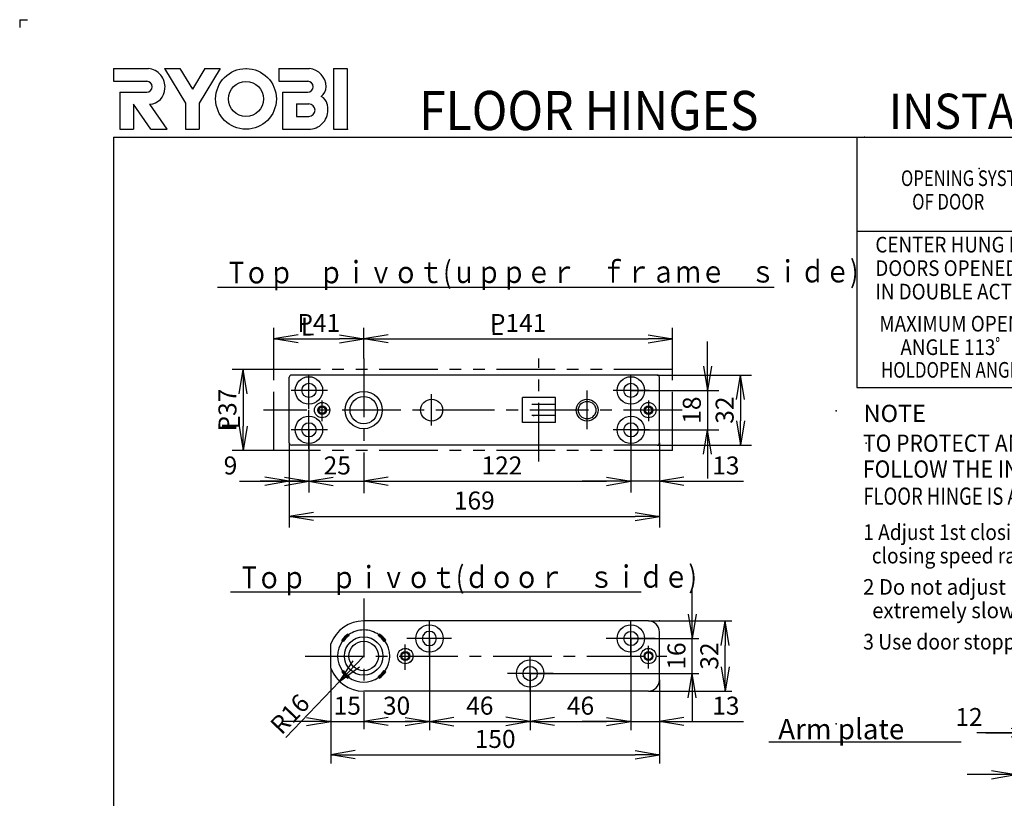
# Model space of a CAD drawing. Units: millimetres. Extents: x -47 to 167, y -57 to 240.
# Drawn here: x -47 to 78, y 141 to 240 of the extents above; entities that cross this region are included whole.
import ezdxf

# ---------------------------------------------------------------- set-up
doc = ezdxf.new("R2010")
doc.units = ezdxf.units.MM
for name, pattern in [('CENTER', [12, 7.5, -1.5, 1.5, -1.5]), ('DASHED', [4.5, 3, -1.5]), ('PHANTOM', [15, 7.5, -1.5, 1.5, -1.5, 1.5, -1.5])]:
    doc.linetypes.add(name, pattern=pattern)
doc.layers.add('VIEW0001', color=7, linetype='Continuous')
doc.layers.add('VIEW0002', color=7, linetype='Continuous')
doc.styles.get("Standard").update_dxf_attribs({"font": 'ROMANS', "bigfont": 'EXTFONT'})
doc.dimstyles.new('ISO-25', dxfattribs={"dimtxt": 2.5, "dimasz": 2.5, "dimexe": 1.25, "dimexo": 0.625, "dimtad": 1, "dimtxsty": 'Standard', "dimcen": 2.5, "dimadec": 0, "dimazin": 0, "dimtfac": 1, "dimtmove": 0, "dimatfit": 3, "dimfxl": 1, "dimarcsym": 0})

# ---------------------------------------------------------------- blocks, each defined once
blk = doc.blocks.new('DTL0008')
at = {"color": 0}
for p in [(0, 0), (97, 0), (3.81, -4.15), (0, -40), (97, -40)]:
    blk.add_point(p, dxfattribs=at)
at = {"color": 0, "attachment_point": 7}
for s, insert, char_height in [('{\\W1;NOTE}', (3.49, -1.44), 2.2), ('{\\W0.90262;TO PROTECT ANY PRODUCT DAMAGE DURING OPERATIONS}', (3.4, -5.25), 2.2), ('{\\W0.90262;FOLLOW THE INSTRUCTIONS BELOW WHEN 203N/S203N}', (3.4, -8.55), 2.2), ('{\\W0.78751;FLOOR HINGE IS APPLIED TO DOOR OVER 150KGS DOOR WEIGHT.}', (3.45, -12.01), 2.2), ('{\\W0.897106;1 Adjust 1st closing speed over 4 seconds during 1st}', (3.44, -16.51), 2), ('{\\W0.897106;  closing speed range.}', (3.44, -19.51), 2), ('{\\W0.952218;2 Do not adjust latching speed(2nd closing speed)}', (3.42, -23.51), 2), ('{\\W0.952218;  extremely slower than closing speed.}', (3.42, -26.51), 2), ('{\\W0.906752;3 Use door stopper at maximum door opening position.}', (3.43, -30.51), 2)]:
    blk.add_mtext(s, dxfattribs=dict(at, insert=insert, char_height=char_height))
blk = doc.blocks.new('_OPEN')
at = {"color": 0, "linetype": 'ByBlock', "lineweight": -2}
for p, q in [((-1, 0.166667), (0, 0)), ((-1, -0.166667), (0, 0)), ((0, 0), (-1, 0))]:
    blk.add_line(p, q, dxfattribs=at)
blk = doc.blocks.new('*D28')
at = {"color": 0, "lineweight": -2, "transparency": 16777216}
for p, q in [((-10.5, 187.65), (-10.5, 179.65)), ((-13.61, 181.07), (-16.73, 181.07)), ((-10.5, 181.07), (-3.5, 181.07)), ((-0.39, 181.07), (2.73, 181.07))]:
    blk.add_line(p, q, dxfattribs=at)
at = {"layer": 'Defpoints', "color": 0, "transparency": 16777216}
for p in [(-3.5, 190.17), (-10.5, 187.65), (-3.5, 181.07)]:
    blk.add_point(p, dxfattribs=at)
at = {"color": 0, "lineweight": -2, "transparency": 16777216, "xscale": 3.114, "yscale": 3.114, "zscale": 3.114}
blk.add_blockref('_OPEN', (-10.5, 181.07), dxfattribs=at)
at = {"color": 0, "lineweight": -2, "transparency": 16777216, "xscale": 3.114, "yscale": 3.114, "zscale": 3.114, "rotation": 180}
blk.add_blockref('_OPEN', (-3.5, 181.07), dxfattribs=at)
at = {"color": 0, "transparency": 16777216, "insert": (-6.88, 182.8), "char_height": 2.3, "attachment_point": 5}
blk.add_mtext('25', dxfattribs=at)
blk = doc.blocks.new('*D29')
at = {"color": 0, "lineweight": -2, "transparency": 16777216}
for p, q in [((30.66, 187.65), (30.66, 179.65)), ((-0.39, 181.07), (27.55, 181.07))]:
    blk.add_line(p, q, dxfattribs=at)
at = {"layer": 'Defpoints', "color": 0, "transparency": 16777216}
for p in [(-3.5, 190.17), (30.66, 187.65), (30.66, 181.07)]:
    blk.add_point(p, dxfattribs=at)
at = {"color": 0, "lineweight": -2, "transparency": 16777216, "xscale": 3.114, "yscale": 3.114, "zscale": 3.114, "rotation": 180}
blk.add_blockref('_OPEN', (-3.5, 181.07), dxfattribs=at)
at = {"color": 0, "lineweight": -2, "transparency": 16777216, "xscale": 3.114, "yscale": 3.114, "zscale": 3.114}
blk.add_blockref('_OPEN', (30.66, 181.07), dxfattribs=at)
at = {"color": 0, "transparency": 16777216, "insert": (14.17, 182.8), "char_height": 2.3, "attachment_point": 5}
blk.add_mtext('122', dxfattribs=at)
blk = doc.blocks.new('*D30')
at = {"color": 0, "lineweight": -2, "transparency": 16777216}
for p, q in [((-14.98, 195.35), (-20.32, 195.35)), ((-18.9, 192.24), (-18.9, 188.11)), ((-14.98, 184.99), (-20.32, 184.99))]:
    blk.add_line(p, q, dxfattribs=at)
at = {"layer": 'Defpoints', "color": 0, "transparency": 16777216}
for p in [(-14.98, 195.35), (-18.9, 184.99), (-14.98, 184.99)]:
    blk.add_point(p, dxfattribs=at)
at = {"color": 0, "lineweight": -2, "transparency": 16777216, "xscale": 3.114, "yscale": 3.114, "zscale": 3.114}
for p, rotation in [((-18.9, 195.35), 90.00000000000001), ((-18.9, 184.99), 270)]:
    blk.add_blockref('_OPEN', p, dxfattribs=dict(at, rotation=rotation))
at = {"color": 0, "transparency": 16777216, "insert": (-20.62, 190.17), "char_height": 2.3, "attachment_point": 5, "rotation": 90}
blk.add_mtext('P37', dxfattribs=at)
blk = doc.blocks.new('*D31')
at = {"color": 0, "lineweight": -2, "transparency": 16777216}
for p, q in [((-14.98, 195.35), (-14.98, 200.7)), ((-3.5, 196.76), (-3.5, 200.7)), ((-11.87, 199.27), (-6.61, 199.27))]:
    blk.add_line(p, q, dxfattribs=at)
at = {"layer": 'Defpoints', "color": 0, "transparency": 16777216}
for p in [(-3.5, 199.27), (-3.5, 196.76), (-14.98, 195.35)]:
    blk.add_point(p, dxfattribs=at)
at = {"color": 0, "lineweight": -2, "transparency": 16777216, "xscale": 3.114, "yscale": 3.114, "zscale": 3.114, "rotation": 180}
blk.add_blockref('_OPEN', (-14.98, 199.27), dxfattribs=at)
at = {"color": 0, "lineweight": -2, "transparency": 16777216, "xscale": 3.114, "yscale": 3.114, "zscale": 3.114}
blk.add_blockref('_OPEN', (-3.5, 199.27), dxfattribs=at)
at = {"color": 0, "transparency": 16777216, "insert": (-9.24, 201), "char_height": 2.3, "attachment_point": 5}
blk.add_mtext('P41', dxfattribs=at)
blk = doc.blocks.new('*D32')
at = {"color": 0, "lineweight": -2, "transparency": 16777216}
for p, q in [((-3.5, 196.76), (-3.5, 200.7)), ((35.98, 195.35), (35.98, 200.7)), ((-0.39, 199.27), (32.87, 199.27))]:
    blk.add_line(p, q, dxfattribs=at)
at = {"layer": 'Defpoints', "color": 0, "transparency": 16777216}
for p in [(35.98, 199.27), (-3.5, 196.76), (35.98, 195.35)]:
    blk.add_point(p, dxfattribs=at)
at = {"color": 0, "lineweight": -2, "transparency": 16777216, "xscale": 3.114, "yscale": 3.114, "zscale": 3.114, "rotation": 180}
blk.add_blockref('_OPEN', (-3.5, 199.27), dxfattribs=at)
at = {"color": 0, "lineweight": -2, "transparency": 16777216, "xscale": 3.114, "yscale": 3.114, "zscale": 3.114}
blk.add_blockref('_OPEN', (35.98, 199.27), dxfattribs=at)
at = {"color": 0, "transparency": 16777216, "insert": (16.24, 201), "char_height": 2.3, "attachment_point": 5}
blk.add_mtext('P141', dxfattribs=at)
blk = doc.blocks.new('*D33')
at = {"color": 7, "linetype": 'Continuous', "transparency": 16777216}
for p, q in [((-10.5, 187.65), (-10.5, 179.65)), ((-13.02, 185.69), (-13.02, 179.65)), ((-13.02, 181.07), (-16.13, 181.62)), ((-10.5, 181.07), (-7.39, 181.62)), ((-19.37, 181.07), (-4.15, 181.07)), ((-17.82, 181.07), (-13.02, 181.07)), ((-13.02, 181.07), (-16.13, 180.52)), ((-10.5, 181.07), (-7.39, 180.52))]:
    blk.add_line(p, q, dxfattribs=at)
at = {"layer": 'Defpoints', "color": 0, "transparency": 16777216}
for p in [(-10.5, 187.65), (-13.02, 185.69), (-10.5, 181.07)]:
    blk.add_point(p, dxfattribs=at)
at = {"color": 0, "transparency": 16777216, "insert": (-20.53, 182.8), "char_height": 2.3, "attachment_point": 5}
blk.add_mtext('9', dxfattribs=at)
blk = doc.blocks.new('*D34')
at = {"color": 0, "lineweight": -2, "transparency": 16777216}
for p, q in [((30.66, 187.65), (30.66, 179.87)), ((34.3, 185.69), (34.3, 179.87)), ((27.55, 181.07), (24.43, 181.07)), ((34.3, 181.07), (30.66, 181.07)), ((34.3, 181.07), (45.07, 181.07)), ((37.41, 181.07), (40.53, 181.07))]:
    blk.add_line(p, q, dxfattribs=at)
at = {"layer": 'Defpoints', "color": 0, "transparency": 16777216}
for p in [(30.66, 187.65), (34.3, 185.69), (30.66, 181.07)]:
    blk.add_point(p, dxfattribs=at)
at = {"color": 0, "lineweight": -2, "transparency": 16777216, "xscale": 3.114, "yscale": 3.114, "zscale": 3.114}
blk.add_blockref('_OPEN', (30.66, 181.07), dxfattribs=at)
at = {"color": 0, "lineweight": -2, "transparency": 16777216, "xscale": 3.114, "yscale": 3.114, "zscale": 3.114, "rotation": 180}
blk.add_blockref('_OPEN', (34.3, 181.07), dxfattribs=at)
at = {"color": 0, "transparency": 16777216, "insert": (42.8, 182.8), "char_height": 2.3, "attachment_point": 5}
blk.add_mtext('13', dxfattribs=at)
blk = doc.blocks.new('*D35')
at = {"color": 0, "lineweight": -2, "transparency": 16777216}
for p, q in [((-13.02, 185.97), (-13.02, 175.17)), ((34.3, 185.97), (34.3, 175.17)), ((-9.91, 176.59), (31.19, 176.59))]:
    blk.add_line(p, q, dxfattribs=at)
at = {"layer": 'Defpoints', "color": 0, "transparency": 16777216}
for p in [(-13.02, 185.97), (34.3, 185.97), (34.3, 176.59)]:
    blk.add_point(p, dxfattribs=at)
at = {"color": 0, "lineweight": -2, "transparency": 16777216, "xscale": 3.114, "yscale": 3.114, "zscale": 3.114, "rotation": 180}
blk.add_blockref('_OPEN', (-13.02, 176.59), dxfattribs=at)
at = {"color": 0, "lineweight": -2, "transparency": 16777216, "xscale": 3.114, "yscale": 3.114, "zscale": 3.114}
blk.add_blockref('_OPEN', (34.3, 176.59), dxfattribs=at)
at = {"color": 0, "transparency": 16777216, "insert": (10.64, 178.32), "char_height": 2.3, "attachment_point": 5}
blk.add_mtext('169', dxfattribs=at)
blk = doc.blocks.new('*D36')
at = {"color": 0, "lineweight": -2, "transparency": 16777216}
for p, q in [((40.46, 195.81), (40.46, 198.92)), ((30.66, 192.69), (41.88, 192.69)), ((40.46, 192.69), (40.46, 187.65)), ((30.66, 187.65), (41.88, 187.65)), ((40.46, 184.54), (40.46, 181.42))]:
    blk.add_line(p, q, dxfattribs=at)
at = {"layer": 'Defpoints', "color": 0, "transparency": 16777216}
for p in [(30.66, 192.69), (30.66, 187.65), (40.46, 187.65)]:
    blk.add_point(p, dxfattribs=at)
at = {"color": 0, "lineweight": -2, "transparency": 16777216, "xscale": 3.114, "yscale": 3.114, "zscale": 3.114}
for p, rotation in [((40.46, 192.69), 270), ((40.46, 187.65), 90)]:
    blk.add_blockref('_OPEN', p, dxfattribs=dict(at, rotation=rotation))
at = {"color": 0, "transparency": 16777216, "insert": (38.74, 190.17), "char_height": 2.3, "attachment_point": 5, "rotation": 90}
blk.add_mtext('18', dxfattribs=at)
blk = doc.blocks.new('*D37')
at = {"color": 0, "lineweight": -2, "transparency": 16777216}
for p, q in [((34.02, 194.65), (46.08, 194.65)), ((44.66, 191.54), (44.66, 188.81)), ((34.02, 185.69), (46.08, 185.69))]:
    blk.add_line(p, q, dxfattribs=at)
at = {"layer": 'Defpoints', "color": 0, "transparency": 16777216}
for p in [(34.02, 194.65), (34.02, 185.69), (44.66, 185.69)]:
    blk.add_point(p, dxfattribs=at)
at = {"color": 0, "lineweight": -2, "transparency": 16777216, "xscale": 3.114, "yscale": 3.114, "zscale": 3.114}
for p, rotation in [((44.66, 194.65), 90), ((44.66, 185.69), 270)]:
    blk.add_blockref('_OPEN', p, dxfattribs=dict(at, rotation=rotation))
at = {"color": 0, "transparency": 16777216, "insert": (42.94, 190.17), "char_height": 2.3, "attachment_point": 5, "rotation": 90}
blk.add_mtext('32', dxfattribs=at)
blk = doc.blocks.new('*D55')
at = {"color": 7, "linetype": 'Continuous', "transparency": 16777216}
for p, q in [((82.38, 147.37), (82.38, 150.36)), ((85.74, 147.37), (85.74, 150.36)), ((82.38, 148.94), (74.89, 148.94)), ((76.03, 148.94), (92.09, 148.94)), ((82.38, 148.94), (79.26, 149.49)), ((82.38, 148.94), (79.26, 148.39)), ((85.74, 148.94), (88.85, 149.49)), ((85.74, 148.94), (88.85, 148.39))]:
    blk.add_line(p, q, dxfattribs=at)
at = {"layer": 'Defpoints', "color": 0, "transparency": 16777216}
for p in [(85.74, 148.94), (82.38, 147.37), (85.74, 147.37)]:
    blk.add_point(p, dxfattribs=at)
at = {"color": 0, "transparency": 16777216, "insert": (73.88, 150.66), "char_height": 2.3, "attachment_point": 5}
blk.add_mtext('12', dxfattribs=at)
blk = doc.blocks.new('*D56')
at = {"color": 0, "lineweight": -2, "transparency": 16777216}
for p, q in [((79.86, 151.29), (79.86, 142.18)), ((84.06, 146.46), (84.06, 142.18)), ((76.74, 143.6), (73.63, 143.6)), ((79.86, 143.6), (84.06, 143.6)), ((87.17, 143.6), (90.28, 143.6))]:
    blk.add_line(p, q, dxfattribs=at)
at = {"layer": 'Defpoints', "color": 0, "transparency": 16777216}
for p in [(79.86, 151.29), (84.06, 146.46), (84.06, 143.6)]:
    blk.add_point(p, dxfattribs=at)
at = {"color": 0, "lineweight": -2, "transparency": 16777216, "xscale": 3.114, "yscale": 3.114, "zscale": 3.114}
blk.add_blockref('_OPEN', (79.86, 143.6), dxfattribs=at)
at = {"color": 0, "lineweight": -2, "transparency": 16777216, "xscale": 3.114, "yscale": 3.114, "zscale": 3.114, "rotation": 180}
blk.add_blockref('_OPEN', (84.06, 143.6), dxfattribs=at)
at = {"color": 0, "transparency": 16777216, "insert": (81.96, 145.33), "char_height": 2.3, "attachment_point": 5}
blk.add_mtext('15', dxfattribs=at)
blk = doc.blocks.new('*D66')
at = {"color": 7, "linetype": 'Continuous', "transparency": 16777216}
for p, q in [((-3.5, 158.75), (-6.59, 155.5)), ((-6.59, 155.5), (-4.84, 158.14)), ((-6.59, 155.5), (-4.05, 157.38)), ((-6.59, 155.5), (-13.44, 148.32))]:
    blk.add_line(p, q, dxfattribs=at)
at = {"layer": 'Defpoints', "color": 0, "transparency": 16777216}
for p in [(-3.5, 158.75), (-6.59, 155.5)]:
    blk.add_point(p, dxfattribs=at)
at = {"color": 7, "transparency": 16777216, "insert": (-14, 148.56), "char_height": 2.3, "attachment_point": 7, "rotation": 46.4}
blk.add_mtext('\\W1;R16', dxfattribs=at)
blk = doc.blocks.new('_NONE')
blk = doc.blocks.new('*D67')
at = {"color": 0, "lineweight": -2, "transparency": 16777216}
for p, q in [((38.5, 164.1), (38.5, 167.21)), ((30.66, 160.99), (39.35, 160.99)), ((38.5, 156.51), (38.5, 160.99)), ((17.78, 156.51), (39.35, 156.51)), ((38.5, 153.39), (38.5, 150.28))]:
    blk.add_line(p, q, dxfattribs=at)
at = {"layer": 'Defpoints', "color": 0, "transparency": 16777216}
for p in [(30.66, 160.99), (38.5, 160.99), (17.78, 156.51)]:
    blk.add_point(p, dxfattribs=at)
at = {"color": 0, "lineweight": -2, "transparency": 16777216, "xscale": 3.114, "yscale": 3.114, "zscale": 3.114}
for p, rotation in [((38.5, 160.99), 270), ((38.5, 156.51), 90)]:
    blk.add_blockref('_OPEN', p, dxfattribs=dict(at, rotation=rotation))
at = {"color": 0, "transparency": 16777216, "insert": (36.78, 158.75), "char_height": 2.3, "attachment_point": 5, "rotation": 90}
blk.add_mtext('16', dxfattribs=at)
blk = doc.blocks.new('*D68')
at = {"color": 0, "lineweight": -2, "transparency": 16777216}
for p, q in [((32.9, 163.23), (43.55, 163.23)), ((42.7, 157.38), (42.7, 160.11)), ((32.9, 154.27), (43.55, 154.27))]:
    blk.add_line(p, q, dxfattribs=at)
at = {"layer": 'Defpoints', "color": 0, "transparency": 16777216}
for p in [(32.9, 163.23), (42.7, 163.23), (32.9, 154.27)]:
    blk.add_point(p, dxfattribs=at)
at = {"color": 0, "lineweight": -2, "transparency": 16777216, "xscale": 3.114, "yscale": 3.114, "zscale": 3.114}
for p, rotation in [((42.7, 163.23), 90), ((42.7, 154.27), 270)]:
    blk.add_blockref('_OPEN', p, dxfattribs=dict(at, rotation=rotation))
at = {"color": 0, "transparency": 16777216, "insert": (40.98, 158.75), "char_height": 2.3, "attachment_point": 5, "rotation": 90}
blk.add_mtext('32', dxfattribs=at)
blk = doc.blocks.new('*D69')
at = {"color": 0, "lineweight": -2, "transparency": 16777216}
for p, q in [((-7.7, 157.19), (-7.7, 145.02)), ((34.3, 155.72), (34.3, 145.02)), ((-4.59, 146.14), (31.19, 146.14))]:
    blk.add_line(p, q, dxfattribs=at)
at = {"layer": 'Defpoints', "color": 0, "transparency": 16777216}
for p in [(-7.7, 157.19), (34.3, 155.72), (34.3, 146.14)]:
    blk.add_point(p, dxfattribs=at)
at = {"color": 0, "lineweight": -2, "transparency": 16777216, "xscale": 3.114, "yscale": 3.114, "zscale": 3.114, "rotation": 180}
blk.add_blockref('_OPEN', (-7.7, 146.14), dxfattribs=at)
at = {"color": 0, "lineweight": -2, "transparency": 16777216, "xscale": 3.114, "yscale": 3.114, "zscale": 3.114}
blk.add_blockref('_OPEN', (34.3, 146.14), dxfattribs=at)
at = {"color": 0, "transparency": 16777216, "insert": (13.3, 147.86), "char_height": 2.3, "attachment_point": 5}
blk.add_mtext('150', dxfattribs=at)
blk = doc.blocks.new('*D70')
at = {"color": 0, "lineweight": -2, "transparency": 16777216}
for p, q in [((27.55, 150.38), (24.43, 150.38)), ((30.66, 150.38), (34.3, 150.38)), ((34.3, 150.38), (45.07, 150.38)), ((37.41, 150.38), (40.53, 150.38))]:
    blk.add_line(p, q, dxfattribs=at)
at = {"layer": 'Defpoints', "color": 0, "transparency": 16777216}
for p in [(30.66, 160.99), (34.3, 154.27), (34.3, 150.38)]:
    blk.add_point(p, dxfattribs=at)
at = {"color": 0, "lineweight": -2, "transparency": 16777216, "xscale": 3.114, "yscale": 3.114, "zscale": 3.114}
blk.add_blockref('_OPEN', (30.66, 150.38), dxfattribs=at)
at = {"color": 0, "lineweight": -2, "transparency": 16777216, "xscale": 3.114, "yscale": 3.114, "zscale": 3.114, "rotation": 180}
blk.add_blockref('_OPEN', (34.3, 150.38), dxfattribs=at)
at = {"color": 0, "transparency": 16777216, "insert": (42.8, 152.11), "char_height": 2.3, "attachment_point": 5}
blk.add_mtext('13', dxfattribs=at)
blk = doc.blocks.new('*D71')
at = {"color": 0, "lineweight": -2, "transparency": 16777216}
for p, q in [((30.66, 160.99), (30.66, 149.26)), ((17.78, 156.51), (17.78, 149.26)), ((20.89, 150.38), (27.55, 150.38))]:
    blk.add_line(p, q, dxfattribs=at)
at = {"layer": 'Defpoints', "color": 0, "transparency": 16777216}
for p in [(30.66, 160.99), (17.78, 156.51), (30.66, 150.38)]:
    blk.add_point(p, dxfattribs=at)
at = {"color": 0, "lineweight": -2, "transparency": 16777216, "xscale": 3.114, "yscale": 3.114, "zscale": 3.114, "rotation": 180}
blk.add_blockref('_OPEN', (17.78, 150.38), dxfattribs=at)
at = {"color": 0, "lineweight": -2, "transparency": 16777216, "xscale": 3.114, "yscale": 3.114, "zscale": 3.114}
blk.add_blockref('_OPEN', (30.66, 150.38), dxfattribs=at)
at = {"color": 0, "transparency": 16777216, "insert": (24.22, 152.11), "char_height": 2.3, "attachment_point": 5}
blk.add_mtext('46', dxfattribs=at)
blk = doc.blocks.new('*D72')
at = {"color": 7, "linetype": 'Continuous', "transparency": 16777216}
for p, q in [((4.9, 150.38), (8.01, 150.93)), ((4.9, 150.38), (17.78, 150.38)), ((4.9, 150.38), (8.01, 149.83)), ((17.78, 150.38), (14.67, 150.93)), ((17.78, 150.38), (14.67, 149.83))]:
    blk.add_line(p, q, dxfattribs=at)
at = {"layer": 'Defpoints', "color": 0, "transparency": 16777216}
for p in [(4.9, 160.99), (17.78, 156.51), (17.78, 150.38)]:
    blk.add_point(p, dxfattribs=at)
at = {"color": 0, "transparency": 16777216, "insert": (11.34, 152.11), "char_height": 2.3, "attachment_point": 5}
blk.add_mtext('46', dxfattribs=at)
blk = doc.blocks.new('*D73')
at = {"color": 0, "lineweight": -2, "transparency": 16777216}
for p, q in [((4.9, 160.99), (4.9, 149.26)), ((-0.39, 150.38), (1.79, 150.38))]:
    blk.add_line(p, q, dxfattribs=at)
at = {"layer": 'Defpoints', "color": 0, "transparency": 16777216}
for p in [(4.9, 160.99), (-3.5, 158.75), (4.9, 150.38)]:
    blk.add_point(p, dxfattribs=at)
at = {"color": 0, "lineweight": -2, "transparency": 16777216, "xscale": 3.114, "yscale": 3.114, "zscale": 3.114, "rotation": 180}
blk.add_blockref('_OPEN', (-3.5, 150.38), dxfattribs=at)
at = {"color": 0, "lineweight": -2, "transparency": 16777216, "xscale": 3.114, "yscale": 3.114, "zscale": 3.114}
blk.add_blockref('_OPEN', (4.9, 150.38), dxfattribs=at)
at = {"color": 0, "transparency": 16777216, "insert": (0.7, 152.11), "char_height": 2.3, "attachment_point": 5}
blk.add_mtext('30', dxfattribs=at)
blk = doc.blocks.new('*D74')
at = {"color": 0, "lineweight": -2, "transparency": 16777216}
for p, q in [((-10.81, 150.38), (-13.93, 150.38)), ((-7.7, 150.38), (-3.5, 150.38)), ((-0.39, 150.38), (2.73, 150.38))]:
    blk.add_line(p, q, dxfattribs=at)
at = {"layer": 'Defpoints', "color": 0, "transparency": 16777216}
for p in [(-7.7, 154.27), (-3.5, 150.38), (-3.5, 148.99)]:
    blk.add_point(p, dxfattribs=at)
at = {"color": 0, "lineweight": -2, "transparency": 16777216, "xscale": 3.114, "yscale": 3.114, "zscale": 3.114}
blk.add_blockref('_OPEN', (-7.7, 150.38), dxfattribs=at)
at = {"color": 0, "lineweight": -2, "transparency": 16777216, "xscale": 3.114, "yscale": 3.114, "zscale": 3.114, "rotation": 180}
blk.add_blockref('_OPEN', (-3.5, 150.38), dxfattribs=at)
at = {"color": 0, "transparency": 16777216, "insert": (-5.6, 152.11), "char_height": 2.3, "attachment_point": 5}
blk.add_mtext('15', dxfattribs=at)

msp = doc.modelspace()

# ---------------------------------------------------------------- linework, layer by layer
at = {"color": 0, "linetype": 'Continuous'}
for p, q in [((-35.48, 233.82), (-35.48, 232.19)), ((-35.48, 233.82), (-31.02, 233.82)), ((-28.98, 233.82), (-26.28, 229.37)), ((-28.98, 233.82), (-27, 233.82)), ((-27, 233.82), (-25.4, 231.19)), ((-23.81, 233.82), (-25.4, 231.19)), ((-21.83, 233.82), (-24.53, 229.37)), ((-23.81, 233.82), (-21.83, 233.82)), ((-18.55, 233.82), (-18.48, 233.82)), ((-14.37, 233.82), (-14.37, 232.19)), ((-14.37, 233.82), (-10.44, 233.82)), ((-7.35, 233.82), (-7.35, 226.05)), ((-7.35, 233.82), (-5.6, 233.82)), ((-5.6, 233.82), (-5.6, 226.05)), ((-35.48, 232.19), (-31.24, 232.19)), ((-14.37, 232.19), (-10.66, 232.19)), ((-34.68, 230.79), (-34.68, 226.05)), ((-34.68, 230.79), (-31.24, 230.79)), ((-13.87, 230.79), (-13.87, 226.05)), ((-13.87, 230.79), (-10.66, 230.79)), ((-32.93, 229.24), (-32.93, 226.05)), ((-30.7, 226.05), (-32.93, 229.24)), ((-28.63, 226.05), (-30.86, 229.24)), ((-26.28, 229.37), (-26.28, 226.05)), ((-24.53, 229.37), (-24.53, 226.05)), ((-12.11, 229.3), (-12.11, 227.68)), ((-12.11, 229.3), (-10.53, 229.3)), ((-12.11, 227.68), (-10.53, 227.68)), ((-34.68, 226.05), (-32.93, 226.05)), ((-30.7, 226.05), (-28.63, 226.05)), ((-26.28, 226.05), (-24.53, 226.05)), ((-13.87, 226.05), (-10.53, 226.05)), ((-7.35, 226.05), (-5.6, 226.05))]:
    msp.add_line(p, q, dxfattribs=at)
for radius in [3.88, 2.24]:
    msp.add_circle((-18.55, 229.93), radius, dxfattribs=at)
for centre, radius, start, end in [((-31.24, 231.49), 2.34, 354.4277, 84.7123), ((-10.66, 231.49), 2.34, 0, 84.7123), ((-31.24, 231.49), 0.697, 0, 89.9999), ((-10.66, 231.49), 0.697, 0, 89.9999), ((-31.24, 231.49), 0.697, 270, 359.9999), ((-31, 231.33), 2.09, 273.6146, 358.1393), ((-10.66, 231.49), 0.697, 270, 359.9999), ((-9.91, 231.49), 1.59, 308.2253, 0), ((-10.53, 228.49), 0.807, 0, 89.9999), ((-9.6, 228.9), 1.49, 14.1223, 63.1987), ((-10.37, 228.71), 2.29, 355.2321, 14.1223), ((-10.53, 228.49), 2.44, 270, 0.5791), ((-10.53, 228.49), 0.807, 270, 359.9999)]:
    msp.add_arc(centre, radius, start, end, dxfattribs=at)
at = {"color": 0}
msp.add_point((-5.59, 226.05), dxfattribs=at)
at = {"layer": 'VIEW0001', "color": 7, "linetype": 'Continuous'}
for p, q in [((-47.48, 240.05), (-46.48, 240.05)), ((-47.48, 240.05), (-47.48, 239.05)), ((-35.48, 225.05), (156.52, 225.05)), ((-35.48, 225.05), (-35.48, -42.95)), ((59.52, 225.05), (59.52, 193.05)), ((59.52, 213.05), (156.52, 213.05)), ((59.52, 193.05), (156.52, 193.05))]:
    msp.add_line(p, q, dxfattribs=at)
at = {"layer": 'VIEW0001', "color": 7}
for p in [(60.52, 225.05), (60.52, 225.05), (75.16, 221.05)]:
    msp.add_point(p, dxfattribs=at)
at = {"layer": 'VIEW0002', "color": 7, "linetype": 'Continuous'}
for p, q in [((48.99, 205.85), (-22.18, 205.85)), ((-13.02, 185.97), (-13.02, 194.37)), ((34.02, 194.65), (-12.74, 194.65)), ((34.3, 185.97), (34.3, 194.37)), ((21, 191.77), (16.8, 191.77)), ((16.8, 190.17), (16.8, 191.77)), ((21, 190.17), (21, 191.77)), ((16.8, 188.58), (16.8, 190.17)), ((21, 188.58), (21, 190.17)), ((18.2, 189.42), (18.2, 189.41)), ((21, 188.58), (16.8, 188.58)), ((34.02, 185.69), (-12.74, 185.69)), ((31.99, 166.9), (-20.51, 166.9)), ((32.9, 163.23), (-3.5, 163.23)), ((-5.34, 161.37), (-5.52, 161.56)), ((-1.66, 161.37), (-1.48, 161.56)), ((34.3, 155.67), (34.3, 161.83)), ((-7.7, 158.75), (-7.7, 160.31)), ((-6.13, 160.58), (-6.31, 160.76)), ((-0.87, 160.58), (-0.69, 160.76)), ((-7.7, 157.19), (-7.7, 158.75)), ((-6.13, 156.91), (-6.31, 156.73)), ((-5.34, 156.12), (-5.52, 155.94)), ((-1.66, 156.12), (-1.48, 155.94)), ((-0.87, 156.91), (-0.69, 156.73)), ((32.9, 154.27), (-3.5, 154.27)), ((72.86, 147.73), (48.3, 147.73))]:
    msp.add_line(p, q, dxfattribs=at)
at = {"layer": 'VIEW0002', "color": 7, "linetype": 'CENTER'}
for p, q in [((-3.5, 196.76), (-3.5, 179.56)), ((18.9, 183.59), (18.9, 196.78)), ((-10.5, 190.28), (-10.5, 194.65)), ((30.66, 190.28), (30.66, 194.65)), ((-8.12, 192.69), (-12.78, 192.69)), ((25.06, 187.72), (25.06, 192.66)), ((33.04, 192.69), (28.38, 192.69)), ((-8.82, 188.77), (-8.82, 191.41)), ((5.18, 188.21), (5.18, 192.21)), ((32.9, 191.41), (32.9, 188.77)), ((37.23, 190.17), (-16.32, 190.17)), ((-10.5, 185.22), (-10.5, 190.17)), ((30.66, 185.8), (30.66, 190.17)), ((-8.12, 187.65), (-12.78, 187.65)), ((33.04, 187.65), (28.38, 187.65)), ((-3.5, 166.12), (-3.5, 149.39)), ((4.9, 158.84), (4.9, 163.24)), ((30.66, 158.76), (30.66, 163.3)), ((1.82, 156.97), (1.82, 160.22)), ((7.73, 160.99), (2.03, 160.99)), ((33.76, 160.99), (27.51, 160.99)), ((32.9, 157.16), (32.9, 160.07)), ((-10.97, 158.75), (35.24, 158.75)), ((17.78, 154.18), (17.78, 158.64)), ((20.72, 156.51), (14.89, 156.51))]:
    msp.add_line(p, q, dxfattribs=at)
at = {"layer": 'VIEW0002', "color": 7, "linetype": 'PHANTOM'}
for p, q in [((-14.98, 184.99), (-14.98, 195.35)), ((35.98, 195.35), (-14.98, 195.35)), ((35.98, 184.99), (35.98, 195.35)), ((35.98, 184.99), (-14.98, 184.99))]:
    msp.add_line(p, q, dxfattribs=at)
at = {"layer": 'VIEW0002', "color": 7, "linetype": 'DASHED'}
for p, q in [((21, 190.87), (16.8, 190.87)), ((21, 189.47), (16.8, 189.47))]:
    msp.add_line(p, q, dxfattribs=at)
at = {"layer": 'VIEW0002', "color": 7, "linetype": 'Continuous'}
for centre, radius in [((-10.5, 192.69), 1.75), ((30.66, 192.69), 1.75), ((-10.5, 192.69), 0.91), ((30.66, 192.69), 0.91), ((-3.5, 190.17), 2.38), ((-3.5, 190.17), 1.75), ((5.18, 190.17), 1.4), ((25.06, 190.17), 1.4), ((-8.82, 190.17), 0.98), ((-8.82, 190.17), 0.56), ((-8.82, 190.17), 0.42), ((25.06, 190.17), 1.12), ((32.9, 190.17), 0.98), ((32.9, 190.17), 0.56), ((32.9, 190.17), 0.42), ((-10.5, 187.65), 1.75), ((30.66, 187.65), 1.75), ((-10.5, 187.65), 0.91), ((30.66, 187.65), 0.91), ((4.9, 160.99), 1.75), ((30.66, 160.99), 1.75), ((-3.5, 158.75), 2.46), ((30.66, 160.99), 0.91), ((-3.5, 158.75), 1.89), ((1.82, 158.75), 0.98), ((1.82, 158.75), 0.56), ((1.82, 158.75), 0.462), ((32.9, 158.75), 0.98), ((32.9, 158.75), 0.56), ((32.9, 158.75), 0.462), ((17.78, 156.51), 1.75), ((17.78, 156.51), 0.91)]:
    msp.add_circle(centre, radius, dxfattribs=at)
for centre, radius, start, end in [((-12.74, 194.37), 0.28, 90, 180), ((34.02, 194.37), 0.28, 360, 89.9999), ((-12.74, 185.97), 0.28, 180, 270), ((34.02, 185.97), 0.28, 270.0001, 360), ((-3.5, 158.75), 4.48, 90, 159.6359), ((32.9, 161.83), 1.4, 0, 90), ((-3.5, 158.75), 3.46, 125.6803, 144.3197), ((-3.5, 158.75), 3.33, 125.3245, 144.6755), ((-3.5, 158.75), 3.21, 124.9404, 145.0596), ((-3.5, 158.75), 3.33, 90, 125.3245), ((-3.5, 158.75), 3.33, 54.6755, 90), ((-3.5, 158.75), 3.21, 34.9404, 55.0596), ((-3.5, 158.75), 3.33, 35.3245, 54.6755), ((-3.5, 158.75), 3.46, 35.6803, 54.3197), ((4.9, 160.99), 0.91, 360, 359.7526), ((-3.5, 158.75), 3.33, 144.6755, 215.3245), ((-3.5, 158.75), 3.33, 324.6755, 35.3245), ((-3.5, 158.75), 4.48, 200.3641, 270), ((-3.5, 158.75), 3.46, 215.6803, 234.3197), ((-3.5, 158.75), 3.33, 215.3245, 234.6755), ((-3.5, 158.75), 3.21, 214.9404, 235.0596), ((-3.5, 158.75), 3.21, 304.9404, 325.0596), ((-3.5, 158.75), 3.33, 305.3245, 324.6755), ((-3.5, 158.75), 3.46, 305.6803, 324.3197), ((-3.5, 158.75), 3.33, 234.6755, 305.3245), ((32.9, 155.67), 1.4, 270, 0)]:
    msp.add_arc(centre, radius, start, end, dxfattribs=at)
at = {"layer": 'VIEW0002', "color": 7}
for p in [(34.3, 163.23), (-3.5, 158.75), (-3.5, 158.75), (-3.5, 158.75), (-3.5, 158.75), (1.82, 158.75), (2.48, 158.02), (34.3, 154.27)]:
    msp.add_point(p, dxfattribs=at)

# ---------------------------------------------------------------- block references
at = {"layer": 'VIEW0001', "color": 7}
msp.add_blockref('DTL0008', (56.92, 190.09), dxfattribs=at)

# ---------------------------------------------------------------- texts
at = {"layer": 'VIEW0001', "color": 7, "attachment_point": 7}
for s, insert, char_height in [('{\\W0.901408;FLOOR HINGES}', (3.58, 225.95), 5), ('{\\W0.930841;INSTALLATION GUIDE}', (63.65, 226.1), 4.5), ('{\\W0.78125;OPENING SYSTEM }', (65.18, 218.8), 2), ('{\\W0.78125;   OF DOOR}', (65.18, 215.8), 2), ('{\\W0.882353;CENTER HUNG PAIR}', (61.91, 210.31), 2), ('{\\W0.882353;DOORS OPENED OF}', (61.91, 207.31), 2), ('{\\W0.882353;IN DOUBLE ACTION}', (61.91, 204.31), 2), ('{\\W0.882353;MAXIMUM OPENING }', (62.42, 200.21), 2), ('{\\W0.882353;     ANGLE 113ﾟ}', (62.42, 197.21), 2), ('{\\W0.789474;HOLDOPEN ANGLE 90ﾟ}', (62.63, 194.31), 2)]:
    msp.add_mtext(s, dxfattribs=dict(at, insert=insert, char_height=char_height))
at = {"layer": 'VIEW0002', "color": 7, "attachment_point": 7}
for s, insert, char_height, rotation in [('{\\W0.833333;Tｏｐ\u3000ｐｉｖｏｔ(ｕｐｐｅｒ\u3000ｆｒａｍｅ\u3000ｓｉｄｅ)}', (-20.71, 206.35), 2.8, 0.1), ('{\\W1;L}', (-11.52, 199.7), 2.3, 0.1), ('{\\W1;L}', (12.65, 199.76), 2.3, 0.1), ('{\\W1;L}', (-19.32, 187.72), 2.3, 90.1), ('{\\W0.833333;Tｏｐ\u3000ｐｉｖｏｔ(ｄｏｏｒ\u3000ｓｉｄｅ)}', (-19.08, 167.39), 2.8, 0.1)]:
    msp.add_mtext(s, dxfattribs=dict(at, insert=insert, char_height=char_height, rotation=rotation))
at = {"layer": 'VIEW0002', "color": 7, "insert": (49.49, 148.12), "char_height": 2.6, "attachment_point": 7}
msp.add_mtext('{\\W1;Arm plate}', dxfattribs=at)

# ---------------------------------------------------------------- dimensions: what is measured, and where the dimension line sits
at = {"layer": 'VIEW0002', "color": 7}
for base, p1, p2, angle, text, override, picture, middle in [((-3.5, 199.27), (-14.98, 195.35), (-3.5, 196.76), 180, 'P41', {"dimtxt": 2.299999, "dimasz": 3.114, "dimexe": 1.422348, "dimexo": 0, "dimgap": 0.575, "dimtad": 1, "dimtih": 0, "dimtoh": 0, "dimdec": 0, "dimdsep": 46, "dimblk1": 'OPEN', "dimblk2": 'OPEN', "dimsah": 1, "dimse1": 0, "dimse2": 0, "dimtmove": 0}, '*D31', (-9.24, 199.27)), ((35.98, 199.27), (-3.5, 196.76), (35.98, 195.35), 180, 'P141', {"dimtxt": 2.299999, "dimasz": 3.114, "dimexe": 1.422348, "dimexo": 0, "dimgap": 0.575, "dimtad": 1, "dimtih": 0, "dimtoh": 0, "dimdec": 0, "dimdsep": 46, "dimblk1": 'OPEN', "dimblk2": 'OPEN', "dimsah": 1, "dimse1": 0, "dimse2": 0, "dimtmove": 0}, '*D32', (16.24, 199.27)), ((40.46, 187.65), (30.66, 192.69), (30.66, 187.65), 90, '18', {"dimtxt": 2.299999, "dimasz": 3.114, "dimexe": 1.42239, "dimexo": 0, "dimgap": 0.575, "dimtad": 1, "dimtih": 0, "dimtoh": 0, "dimdec": 0, "dimdsep": 46, "dimblk1": 'OPEN', "dimblk2": 'OPEN', "dimsah": 1, "dimse1": 0, "dimse2": 0, "dimtmove": 0}, '*D36', (40.46, 190.17)), ((-18.9, 184.99), (-14.98, 195.35), (-14.98, 184.99), 90, 'P37', {"dimtxt": 2.299999, "dimasz": 3.114, "dimexe": 1.42239, "dimexo": 0, "dimgap": 0.575, "dimtad": 1, "dimtih": 0, "dimtoh": 0, "dimdec": 0, "dimdsep": 46, "dimblk1": 'OPEN', "dimblk2": 'OPEN', "dimsah": 1, "dimse1": 0, "dimse2": 0, "dimtmove": 0}, '*D30', (-18.9, 190.17)), ((44.66, 185.69), (34.02, 194.65), (34.02, 185.69), 90, '32', {"dimtxt": 2.299999, "dimasz": 3.114, "dimexe": 1.42239, "dimexo": 0, "dimgap": 0.575, "dimtad": 1, "dimtih": 0, "dimtoh": 0, "dimdec": 0, "dimdsep": 46, "dimblk1": 'OPEN', "dimblk2": 'OPEN', "dimsah": 1, "dimse1": 0, "dimse2": 0, "dimtmove": 0}, '*D37', (44.66, 190.17)), ((-3.5, 181.07), (-10.5, 187.65), (-3.5, 190.17), 180, '25', {"dimtxt": 2.299999, "dimasz": 3.114, "dimexe": 1.422424, "dimexo": 0, "dimgap": 0.575, "dimtad": 1, "dimtih": 0, "dimtoh": 0, "dimdec": 0, "dimdsep": 46, "dimblk1": 'OPEN', "dimblk2": 'OPEN', "dimsah": 1, "dimse1": 0, "dimse2": 1, "dimtmove": 0}, '*D28', (-6.88, 181.07)), ((30.66, 181.07), (-3.5, 190.17), (30.66, 187.65), 180, '122', {"dimtxt": 2.299999, "dimasz": 3.114, "dimexe": 1.422424, "dimexo": 0, "dimgap": 0.575, "dimtad": 1, "dimtih": 0, "dimtoh": 0, "dimdec": 0, "dimdsep": 46, "dimblk1": 'OPEN', "dimblk2": 'OPEN', "dimsah": 1, "dimse1": 1, "dimse2": 0, "dimtmove": 0}, '*D29', (14.17, 181.07)), ((-10.5, 181.07), (-13.02, 185.69), (-10.5, 187.65), 180, '9', {"dimtxt": 2.299999, "dimasz": 3.114, "dimexe": 1.422424, "dimexo": 0, "dimgap": 0.575, "dimtad": 1, "dimtih": 0, "dimtoh": 0, "dimdec": 0, "dimdsep": 46, "dimblk1": 'OPEN', "dimblk2": 'OPEN', "dimsah": 1, "dimse1": 0, "dimse2": 0, "dimtmove": 0}, '*D33', (-20.53, 181.07)), ((34.3, 176.59), (-13.02, 185.97), (34.3, 185.97), 180, '169', {"dimtxt": 2.299999, "dimasz": 3.114, "dimexe": 1.422424, "dimexo": 0, "dimgap": 0.575, "dimtad": 1, "dimtih": 0, "dimtoh": 0, "dimdec": 0, "dimdsep": 46, "dimblk1": 'OPEN', "dimblk2": 'OPEN', "dimsah": 1, "dimse1": 0, "dimse2": 0, "dimtmove": 0}, '*D35', (10.64, 176.59)), ((38.5, 160.99), (17.78, 156.51), (30.66, 160.99), 270, '16', {"dimtxt": 2.3, "dimasz": 3.114, "dimexe": 0.853398, "dimexo": 0, "dimgap": 0.575, "dimtad": 1, "dimtih": 0, "dimtoh": 0, "dimdec": 0, "dimdsep": 46, "dimblk1": 'OPEN', "dimblk2": 'OPEN', "dimsah": 1, "dimse1": 0, "dimse2": 0, "dimtmove": 0}, '*D67', (38.5, 158.75)), ((42.7, 163.23), (32.9, 154.27), (32.9, 163.23), 270, '32', {"dimtxt": 2.3, "dimasz": 3.114, "dimexe": 0.853398, "dimexo": 0, "dimgap": 0.575, "dimtad": 1, "dimtih": 0, "dimtoh": 0, "dimdec": 0, "dimdsep": 46, "dimblk1": 'OPEN', "dimblk2": 'OPEN', "dimsah": 1, "dimse1": 0, "dimse2": 0, "dimtmove": 0}, '*D68', (42.7, 158.75)), ((4.9, 150.38), (-3.5, 158.75), (4.9, 160.99), 180, '30', {"dimtxt": 2.3, "dimasz": 3.114, "dimexe": 1.12, "dimexo": 0, "dimgap": 0.575, "dimtad": 1, "dimtih": 0, "dimtoh": 0, "dimdec": 0, "dimdsep": 46, "dimblk1": 'OPEN', "dimblk2": 'OPEN', "dimsah": 1, "dimse1": 1, "dimse2": 0, "dimtmove": 0}, '*D73', (0.7, 150.38)), ((17.78, 150.38), (4.9, 160.99), (17.78, 156.51), 180, '46', {"dimtxt": 2.3, "dimasz": 3.114, "dimexe": 1.12, "dimexo": 0, "dimgap": 0.575, "dimtad": 1, "dimtih": 0, "dimtoh": 0, "dimdec": 0, "dimdsep": 46, "dimblk1": 'OPEN', "dimblk2": 'OPEN', "dimsah": 1, "dimse1": 1, "dimse2": 1, "dimtmove": 0}, '*D72', (11.34, 150.38)), ((30.66, 150.38), (17.78, 156.51), (30.66, 160.99), 180, '46', {"dimtxt": 2.3, "dimasz": 3.114, "dimexe": 1.12, "dimexo": 0, "dimgap": 0.575, "dimtad": 1, "dimtih": 0, "dimtoh": 0, "dimdec": 0, "dimdsep": 46, "dimblk1": 'OPEN', "dimblk2": 'OPEN', "dimsah": 1, "dimse1": 0, "dimse2": 0, "dimtmove": 0}, '*D71', (24.22, 150.38)), ((34.3, 150.38), (30.66, 160.99), (34.3, 154.27), 180, '13', {"dimtxt": 2.3, "dimasz": 3.114, "dimexe": 1.12, "dimexo": 0, "dimgap": 0.575, "dimtad": 1, "dimtih": 0, "dimtoh": 0, "dimdec": 0, "dimdsep": 46, "dimblk1": 'OPEN', "dimblk2": 'OPEN', "dimsah": 1, "dimse1": 1, "dimse2": 1, "dimtmove": 0}, '*D70', (42.8, 150.38)), ((34.3, 146.14), (-7.7, 157.19), (34.3, 155.72), 180, '150', {"dimtxt": 2.3, "dimasz": 3.114, "dimexe": 1.12, "dimexo": 0, "dimgap": 0.575, "dimtad": 1, "dimtih": 0, "dimtoh": 0, "dimdec": 0, "dimdsep": 46, "dimblk1": 'OPEN', "dimblk2": 'OPEN', "dimsah": 1, "dimse1": 0, "dimse2": 0, "dimtmove": 0}, '*D69', (13.3, 146.14)), ((-3.5, 150.38), (-7.7, 154.27), (-3.5, 148.99), 180, '15', {"dimtxt": 2.3, "dimasz": 3.114, "dimexe": 1.12, "dimexo": 0, "dimgap": 0.575, "dimtad": 1, "dimtih": 0, "dimtoh": 0, "dimdec": 0, "dimdsep": 46, "dimblk1": 'OPEN', "dimblk2": 'OPEN', "dimsah": 1, "dimse1": 1, "dimse2": 1, "dimtmove": 0}, '*D74', (-5.6, 150.38)), ((85.74, 148.94), (82.38, 147.37), (85.74, 147.37), 180, '12', {"dimtxt": 2.3, "dimasz": 3.114, "dimexe": 1.422409, "dimexo": 0, "dimgap": 0.575, "dimtad": 1, "dimtih": 0, "dimtoh": 0, "dimdec": 0, "dimdsep": 46, "dimblk1": 'OPEN', "dimblk2": 'OPEN', "dimsah": 1, "dimse1": 0, "dimse2": 0, "dimtmove": 0}, '*D55', (73.88, 148.94)), ((84.06, 143.6), (79.86, 151.29), (84.06, 146.46), 180, '15', {"dimtxt": 2.3, "dimasz": 3.114, "dimexe": 1.422409, "dimexo": 0, "dimgap": 0.575, "dimtad": 1, "dimtih": 0, "dimtoh": 0, "dimdec": 0, "dimdsep": 46, "dimblk1": 'OPEN', "dimblk2": 'OPEN', "dimsah": 1, "dimse1": 0, "dimse2": 0, "dimtmove": 0}, '*D56', (81.96, 143.6))]:
    dim = msp.add_linear_dim(base=base, p1=p1, p2=p2, angle=angle, text=text, dimstyle='ISO-25', override=override, dxfattribs=at)
    dim.commit()
    dim.dimension.update_dxf_attribs({"geometry": picture, "text_midpoint": middle, "dimtype": 160})
dim = msp.add_linear_dim(base=(30.66, 181.07), p1=(34.3, 185.69), p2=(30.66, 187.65), text='13', dimstyle='ISO-25', override={"dimtxt": 2.299999, "dimasz": 3.114, "dimexe": 1.2, "dimexo": 0, "dimgap": 0.575, "dimtad": 1, "dimtih": 0, "dimtoh": 0, "dimdec": 0, "dimdsep": 46, "dimblk1": 'OPEN', "dimblk2": 'OPEN', "dimsah": 1, "dimse1": 0, "dimse2": 0, "dimtmove": 0}, dxfattribs=at)
dim.commit()
dim.dimension.update_dxf_attribs({"geometry": '*D34', "text_midpoint": (42.8, 181.07), "dimtype": 160})
dim = msp.add_radius_dim(center=(-3.5, 158.75), mpoint=(-6.59, 155.5), text='R16', dimstyle='ISO-25', override={"dimtxt": 2.3, "dimasz": 3.114, "dimgap": 0.575, "dimtad": 1, "dimtih": 0, "dimtoh": 0, "dimdec": 0, "dimdsep": 46, "dimblk1": 'NONE', "dimblk2": 'OPEN', "dimsah": 1, "dimtmove": 0}, dxfattribs=at)
dim.commit()
dim.dimension.update_dxf_attribs({"geometry": '*D66', "text_midpoint": (-13.33, 148.44), "dimtype": 164})

doc.saveas('drawing.dxf')
